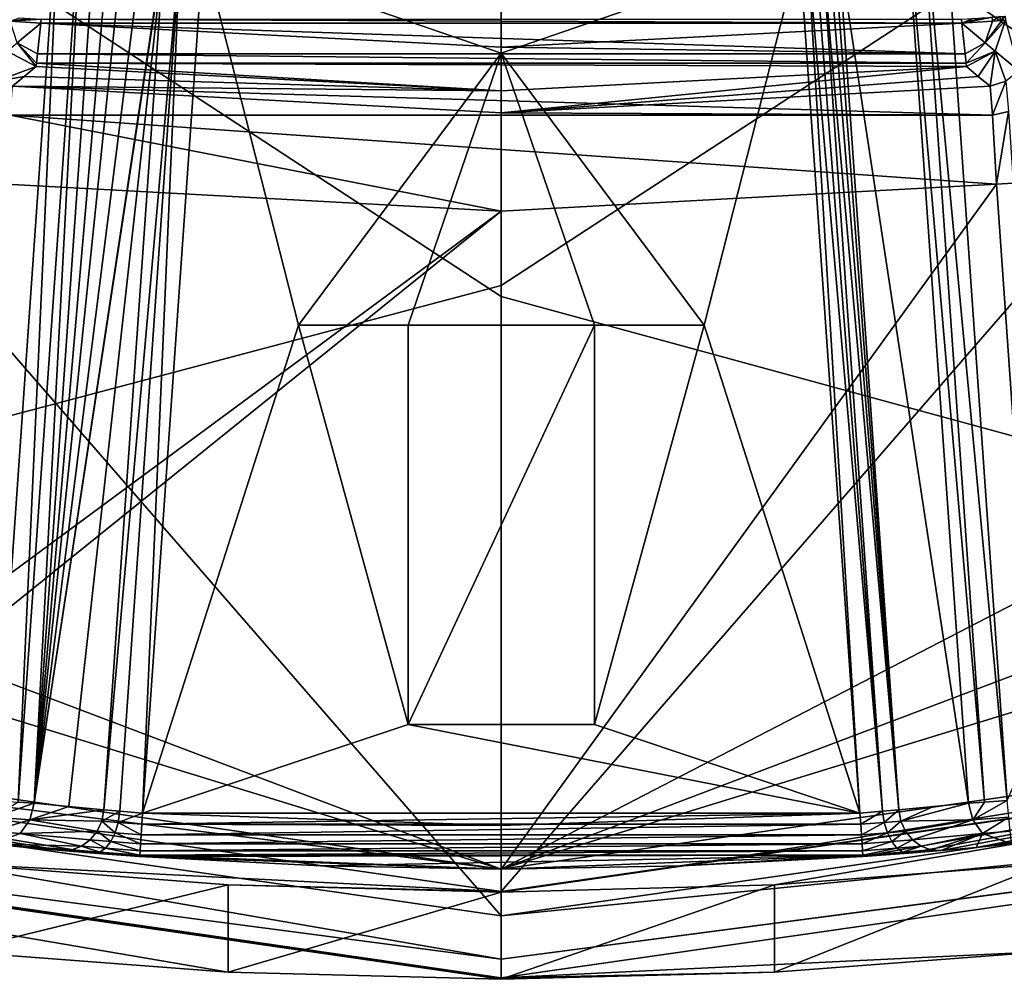
# Model space of a CAD drawing. Units: inches. Extents: x -2.45 to 2.45, y -2.45 to 2.46.
# Drawn here: x -0.22 to 0.23, y -2.45 to -2.01 of the extents above; entities that cross this region are included whole.
import ezdxf

# ---------------------------------------------------------------- set-up
doc = ezdxf.new("R2010")
doc.units = ezdxf.units.IN
doc.header["$LTSCALE"] = 41.718519
doc.header["$MEASUREMENT"] = 0
for name, color, linetype in [('1293', 7, 'CONTINUOUS'), ('1307', 7, 'CONTINUOUS'), ('1314', 7, 'CONTINUOUS'), ('1318', 7, 'CONTINUOUS'), ('1502', 7, 'CONTINUOUS'), ('1505', 7, 'CONTINUOUS'), ('1506', 7, 'CONTINUOUS'), ('1519', 7, 'CONTINUOUS'), ('1520', 7, 'CONTINUOUS'), ('1539', 7, 'CONTINUOUS'), ('1540', 7, 'CONTINUOUS'), ('1541', 7, 'CONTINUOUS'), ('1542', 7, 'CONTINUOUS'), ('1543', 7, 'CONTINUOUS'), ('1680', 7, 'CONTINUOUS'), ('1681', 7, 'CONTINUOUS'), ('1716', 7, 'CONTINUOUS'), ('1717', 7, 'CONTINUOUS'), ('1723', 7, 'CONTINUOUS'), ('1735', 7, 'CONTINUOUS'), ('1737', 7, 'CONTINUOUS'), ('1738', 7, 'CONTINUOUS'), ('1739', 7, 'CONTINUOUS'), ('1740', 7, 'CONTINUOUS'), ('1741', 7, 'CONTINUOUS'), ('1742', 7, 'CONTINUOUS'), ('1743', 7, 'CONTINUOUS'), ('1744', 7, 'CONTINUOUS'), ('1750', 7, 'CONTINUOUS'), ('1751', 7, 'CONTINUOUS'), ('1816', 7, 'CONTINUOUS'), ('1817', 7, 'CONTINUOUS'), ('1818', 7, 'CONTINUOUS'), ('1819', 7, 'CONTINUOUS'), ('1820', 7, 'CONTINUOUS'), ('1821', 7, 'CONTINUOUS'), ('1822', 7, 'CONTINUOUS'), ('1823', 7, 'CONTINUOUS'), ('417', 7, 'CONTINUOUS'), ('428', 7, 'CONTINUOUS'), ('429', 7, 'CONTINUOUS'), ('430', 7, 'CONTINUOUS'), ('431', 7, 'CONTINUOUS'), ('432', 7, 'CONTINUOUS'), ('433', 7, 'CONTINUOUS'), ('434', 7, 'CONTINUOUS'), ('435', 7, 'CONTINUOUS'), ('458', 7, 'CONTINUOUS'), ('459', 7, 'CONTINUOUS')]:
    doc.layers.add(name, color=color, linetype=linetype)

msp = doc.modelspace()

# ---------------------------------------------------------------- linework, layer by layer
at = {"layer": '1293', "color": 7, "linetype": 'CONTINUOUS', "true_color": 0x8f00bf}
for points in [[(-0.20152, -1.93467, -0.04), (-0.76779, -1.78718, -0.04), (-0.23194, -2.36962, -0.04), (-0.20152, -1.93467, -0.04)], [(0.20152, -1.93467, -0.04), (0.46847, -2.06189, -0.04), (0.47944, -1.88512, -0.04), (0.20152, -1.93467, -0.04)], [(0.37977, -2.08005, -0.04), (0.46847, -2.06189, -0.04), (0.20152, -1.93467, -0.04), (0.37977, -2.08005, -0.04)], [(0.35759, -2.08459, -0.04), (0.37977, -2.08005, -0.04), (0.20152, -1.93467, -0.04), (0.35759, -2.08459, -0.04)], [(0.23194, -2.36962, -0.04), (0.35759, -2.08459, -0.04), (0.20152, -1.93467, -0.04), (0.23194, -2.36962, -0.04)]]:
    msp.add_3dface(points, dxfattribs=at)
at = {"layer": '1307', "color": 7, "linetype": 'CONTINUOUS', "true_color": 0x8f00bf}
for points in [[(-0.21112, -2.01313, -1.426), (-0.21099, -2.01135, -1.426), (0.21112, -2.01313, -1.426), (-0.21112, -2.01313, -1.426)], [(0.21112, -2.01313, -1.426), (-0.21099, -2.01135, -1.426), (0.21099, -2.01135, -1.426), (0.21112, -2.01313, -1.426)], [(0, -2.02417, -1.426), (-0.21112, -2.01313, -1.426), (0.21112, -2.01313, -1.426), (0, -2.02417, -1.426)]]:
    msp.add_3dface(points, dxfattribs=at)
at = {"layer": '1314', "color": 7, "linetype": 'CONTINUOUS', "true_color": 0x8f00bf}
for points in [[(-0.22701, -2.087, -0.2), (0, -2.0993, -0.2), (-0.24027, -2.27659, -0.2), (-0.22701, -2.087, -0.2)], [(0.24027, -2.27659, -0.2), (0, -2.40106, -0.2), (0.22701, -2.087, -0.2), (0.24027, -2.27659, -0.2)], [(0.22701, -2.087, -0.2), (0, -2.40106, -0.2), (0, -2.0993, -0.2), (0.22701, -2.087, -0.2)], [(0, -2.0993, -0.2), (0, -2.40106, -0.2), (-0.25473, -2.30467, -0.2), (0, -2.0993, -0.2)], [(-0.24027, -2.27659, -0.2), (0, -2.0993, -0.2), (-0.25473, -2.30467, -0.2), (-0.24027, -2.27659, -0.2)], [(0, -2.40106, -0.2), (0.24027, -2.27659, -0.2), (0.25473, -2.30467, -0.2), (0, -2.40106, -0.2)], [(0, -2.40106, -0.2), (-0.67642, -2.30381, -0.2), (-0.28506, -2.3135, -0.2), (0, -2.40106, -0.2)], [(-0.25473, -2.30467, -0.2), (0, -2.40106, -0.2), (-0.28506, -2.3135, -0.2), (-0.25473, -2.30467, -0.2)], [(0.67642, -2.30381, -0.2), (0, -2.40106, -0.2), (0.28506, -2.3135, -0.2), (0.67642, -2.30381, -0.2)], [(0.28506, -2.3135, -0.2), (0, -2.40106, -0.2), (0.25473, -2.30467, -0.2), (0.28506, -2.3135, -0.2)]]:
    msp.add_3dface(points, dxfattribs=at)
at = {"layer": '1318', "color": 7, "linetype": 'CONTINUOUS', "true_color": 0x8f00bf}
for points in [[(-0.2132, -2.03302, -1.40617), (0, -2.04417, -1.40617), (-0.21865, -2.03755, -0.82503), (-0.2132, -2.03302, -1.40617)], [(0, -2.04417, -1.40617), (0.2132, -2.03302, -1.40617), (0, -2.05431, -0.24461), (0, -2.04417, -1.40617)], [(0, -2.05431, -0.24461), (0.2132, -2.03302, -1.40617), (0.21865, -2.03755, -0.82503), (0, -2.05431, -0.24461)], [(-0.22409, -2.04205, -0.24461), (-0.21865, -2.03755, -0.82503), (0, -2.04417, -1.40617), (-0.22409, -2.04205, -0.24461)], [(0.22409, -2.04205, -0.24461), (0, -2.05431, -0.24461), (0.21865, -2.03755, -0.82503), (0.22409, -2.04205, -0.24461)], [(-0.22409, -2.04205, -0.24461), (0, -2.04417, -1.40617), (0, -2.05431, -0.24461), (-0.22409, -2.04205, -0.24461)]]:
    msp.add_3dface(points, dxfattribs=at)
at = {"layer": '1502', "color": 7, "linetype": 'CONTINUOUS', "true_color": 0x8f00bf}
for points in [[(-0.1644, -2.37533, -0.125), (-0.09296, -2.15165, -0.125), (-0.13673, -1.97968, -0.125), (-0.1644, -2.37533, -0.125)], [(-0.09296, -2.15165, -0.125), (0, -2.02695, -0.125), (-0.13673, -1.97968, -0.125), (-0.09296, -2.15165, -0.125)], [(-0.13673, -1.97968, -0.125), (0, -2.02695, -0.125), (0, -1.98439, -0.125), (-0.13673, -1.97968, -0.125)], [(0, -2.02695, -0.125), (0.09296, -2.15165, -0.125), (0.13673, -1.97968, -0.125), (0, -2.02695, -0.125)], [(0, -1.98439, -0.125), (0, -2.02695, -0.125), (0.13673, -1.97968, -0.125), (0, -1.98439, -0.125)], [(0.13673, -1.97968, -0.125), (0.09296, -2.15165, -0.125), (0.1644, -2.37533, -0.125), (0.13673, -1.97968, -0.125)], [(-0.04275, -2.33467, -0.125), (-0.09296, -2.15165, -0.125), (-0.1644, -2.37533, -0.125), (-0.04275, -2.33467, -0.125)], [(-0.04275, -2.15165, -0.125), (-0.09296, -2.15165, -0.125), (-0.04275, -2.33467, -0.125), (-0.04275, -2.15165, -0.125)], [(0.04275, -2.15165, -0.125), (0.04275, -2.33467, -0.125), (0.09296, -2.15165, -0.125), (0.04275, -2.15165, -0.125)], [(0.09296, -2.15165, -0.125), (0.04275, -2.33467, -0.125), (0.1644, -2.37533, -0.125), (0.09296, -2.15165, -0.125)], [(-0.04275, -2.33467, -0.125), (-0.1644, -2.37533, -0.125), (0.1644, -2.37533, -0.125), (-0.04275, -2.33467, -0.125)], [(0.04275, -2.33467, -0.125), (-0.04275, -2.33467, -0.125), (0.1644, -2.37533, -0.125), (0.04275, -2.33467, -0.125)], [(0.1644, -2.37533, -0.125), (-0.1644, -2.37533, -0.125), (0, -2.38101, -0.125), (0.1644, -2.37533, -0.125)]]:
    msp.add_3dface(points, dxfattribs=at)
at = {"layer": '1505', "color": 7, "linetype": 'CONTINUOUS', "true_color": 0x8f00bf}
for points in [[(0.18374, -1.93591, -0.05093), (0.15451, -1.97843, -0.11407), (0.21415, -2.37086, -0.05093), (0.18374, -1.93591, -0.05093)], [(0.15451, -1.97843, -0.11407), (0.18216, -2.37383, -0.11407), (0.21415, -2.37086, -0.05093), (0.15451, -1.97843, -0.11407)], [(0.21415, -2.37086, -0.05093), (0.18216, -2.37383, -0.11407), (0.19816, -2.3724, -0.0825), (0.21415, -2.37086, -0.05093)]]:
    msp.add_3dface(points, dxfattribs=at)
at = {"layer": '1506', "color": 7, "linetype": 'CONTINUOUS', "true_color": 0x8f00bf}
for points in [[(-0.18374, -1.93591, -0.05093), (-0.21415, -2.37086, -0.05093), (-0.17651, -1.93653, -0.06518), (-0.18374, -1.93591, -0.05093)], [(-0.17651, -1.93653, -0.06518), (-0.21415, -2.37086, -0.05093), (-0.16929, -1.93711, -0.07943), (-0.17651, -1.93653, -0.06518)], [(-0.16929, -1.93711, -0.07943), (-0.21415, -2.37086, -0.05093), (-0.16168, -1.95555, -0.09688), (-0.16929, -1.93711, -0.07943)], [(-0.16168, -1.95555, -0.09688), (-0.21415, -2.37086, -0.05093), (-0.15407, -1.97399, -0.11432), (-0.16168, -1.95555, -0.09688)], [(-0.15407, -1.97399, -0.11432), (-0.21415, -2.37086, -0.05093), (-0.15432, -1.97621, -0.11413), (-0.15407, -1.97399, -0.11432)], [(-0.15432, -1.97621, -0.11413), (-0.21415, -2.37086, -0.05093), (-0.15451, -1.97843, -0.11407), (-0.15432, -1.97621, -0.11413)], [(-0.15451, -1.97843, -0.11407), (-0.21415, -2.37086, -0.05093), (-0.19816, -2.3724, -0.0825), (-0.15451, -1.97843, -0.11407)], [(-0.18216, -2.37383, -0.11407), (-0.15451, -1.97843, -0.11407), (-0.19816, -2.3724, -0.0825), (-0.18216, -2.37383, -0.11407)]]:
    msp.add_3dface(points, dxfattribs=at)
at = {"layer": '1519', "color": 7, "linetype": 'CONTINUOUS', "true_color": 0x8f00bf}
for points in [[(-0.22644, -2.02599, -1.40624), (-0.2132, -2.03302, -1.40617), (-0.23136, -2.0398, -0.24466), (-0.22644, -2.02599, -1.40624)], [(-0.2132, -2.03302, -1.40617), (-0.21865, -2.03755, -0.82503), (-0.23136, -2.0398, -0.24466), (-0.2132, -2.03302, -1.40617)], [(-0.21865, -2.03755, -0.82503), (-0.22409, -2.04205, -0.24461), (-0.23136, -2.0398, -0.24466), (-0.21865, -2.03755, -0.82503)]]:
    msp.add_3dface(points, dxfattribs=at)
at = {"layer": '1520', "color": 7, "linetype": 'CONTINUOUS', "true_color": 0x8f00bf}
for points in [[(0.22644, -2.02599, -1.40624), (0.23107, -2.01174, -1.40617), (0.23726, -2.03499, -0.24467), (0.22644, -2.02599, -1.40624)], [(0.21865, -2.03755, -0.82503), (0.2132, -2.03302, -1.40617), (0.22644, -2.02599, -1.40624), (0.21865, -2.03755, -0.82503)], [(0.22409, -2.04205, -0.24461), (0.21865, -2.03755, -0.82503), (0.22644, -2.02599, -1.40624), (0.22409, -2.04205, -0.24461)], [(0.22409, -2.04205, -0.24461), (0.22644, -2.02599, -1.40624), (0.23136, -2.0398, -0.24466), (0.22409, -2.04205, -0.24461)], [(0.23136, -2.0398, -0.24466), (0.22644, -2.02599, -1.40624), (0.23726, -2.03499, -0.24467), (0.23136, -2.0398, -0.24466)]]:
    msp.add_3dface(points, dxfattribs=at)
at = {"layer": '1539', "color": 7, "linetype": 'CONTINUOUS', "true_color": 0x8f00bf}
for points in [[(-0.22092, -2.01066, -1.42335), (-0.21613, -2.01099, -1.42533), (-0.22519, -2.01215, -1.42017), (-0.22092, -2.01066, -1.42335)], [(-0.21613, -2.01099, -1.42533), (-0.21099, -2.01135, -1.426), (-0.22519, -2.01215, -1.42017), (-0.21613, -2.01099, -1.42533)], [(-0.21099, -2.01135, -1.426), (-0.21112, -2.01313, -1.426), (-0.22519, -2.01215, -1.42017), (-0.21099, -2.01135, -1.426)]]:
    msp.add_3dface(points, dxfattribs=at)
at = {"layer": '1540', "color": 7, "linetype": 'CONTINUOUS', "true_color": 0x8f00bf}
for points in [[(-0.22519, -2.01215, -1.42017), (-0.21112, -2.01313, -1.426), (-0.22188, -2.02217, -1.42023), (-0.22519, -2.01215, -1.42017)], [(-0.21112, -2.01313, -1.426), (-0.21259, -2.02717, -1.42017), (-0.22188, -2.02217, -1.42023), (-0.21112, -2.01313, -1.426)], [(-0.2132, -2.03302, -1.40617), (-0.22644, -2.02599, -1.40624), (-0.22188, -2.02217, -1.42023), (-0.2132, -2.03302, -1.40617)], [(-0.21305, -2.03149, -1.41371), (-0.2132, -2.03302, -1.40617), (-0.22188, -2.02217, -1.42023), (-0.21305, -2.03149, -1.41371)], [(-0.21259, -2.02717, -1.42017), (-0.21305, -2.03149, -1.41371), (-0.22188, -2.02217, -1.42023), (-0.21259, -2.02717, -1.42017)]]:
    msp.add_3dface(points, dxfattribs=at)
at = {"layer": '1541', "color": 7, "linetype": 'CONTINUOUS', "true_color": 0x8f00bf}
for points in [[(-0.21259, -2.02717, -1.42017), (-0.21112, -2.01313, -1.426), (0.21259, -2.02717, -1.42017), (-0.21259, -2.02717, -1.42017)], [(-0.21112, -2.01313, -1.426), (0, -2.02417, -1.426), (0.21259, -2.02717, -1.42017), (-0.21112, -2.01313, -1.426)], [(0, -2.02417, -1.426), (0.21112, -2.01313, -1.426), (0.21259, -2.02717, -1.42017), (0, -2.02417, -1.426)], [(-0.21305, -2.03149, -1.41371), (-0.21259, -2.02717, -1.42017), (0.21304, -2.03148, -1.41372), (-0.21305, -2.03149, -1.41371)], [(0.21304, -2.03148, -1.41372), (-0.21259, -2.02717, -1.42017), (0.21259, -2.02717, -1.42017), (0.21304, -2.03148, -1.41372)], [(0, -2.04417, -1.40617), (-0.2132, -2.03302, -1.40617), (-0.21305, -2.03149, -1.41371), (0, -2.04417, -1.40617)], [(0.2132, -2.03302, -1.40617), (-0.21305, -2.03149, -1.41371), (0.21304, -2.03148, -1.41372), (0.2132, -2.03302, -1.40617)], [(0.2132, -2.03302, -1.40617), (0, -2.04417, -1.40617), (-0.21305, -2.03149, -1.41371), (0.2132, -2.03302, -1.40617)]]:
    msp.add_3dface(points, dxfattribs=at)
at = {"layer": '1542', "color": 7, "linetype": 'CONTINUOUS', "true_color": 0x8f00bf}
for points in [[(0.21112, -2.01313, -1.426), (0.22519, -2.01215, -1.42017), (0.22188, -2.02217, -1.42023), (0.21112, -2.01313, -1.426)], [(0.23107, -2.01174, -1.40617), (0.22644, -2.02599, -1.40624), (0.22188, -2.02217, -1.42023), (0.23107, -2.01174, -1.40617)], [(0.22952, -2.01185, -1.41372), (0.23107, -2.01174, -1.40617), (0.22188, -2.02217, -1.42023), (0.22952, -2.01185, -1.41372)], [(0.22519, -2.01215, -1.42017), (0.22952, -2.01185, -1.41372), (0.22188, -2.02217, -1.42023), (0.22519, -2.01215, -1.42017)], [(0.21259, -2.02717, -1.42017), (0.21112, -2.01313, -1.426), (0.22188, -2.02217, -1.42023), (0.21259, -2.02717, -1.42017)], [(0.21304, -2.03148, -1.41372), (0.21259, -2.02717, -1.42017), (0.22188, -2.02217, -1.42023), (0.21304, -2.03148, -1.41372)], [(0.22644, -2.02599, -1.40624), (0.21304, -2.03148, -1.41372), (0.22188, -2.02217, -1.42023), (0.22644, -2.02599, -1.40624)], [(0.22644, -2.02599, -1.40624), (0.2132, -2.03302, -1.40617), (0.21304, -2.03148, -1.41372), (0.22644, -2.02599, -1.40624)]]:
    msp.add_3dface(points, dxfattribs=at)
at = {"layer": '1543', "color": 7, "linetype": 'CONTINUOUS', "true_color": 0x8f00bf}
for points in [[(0.21112, -2.01313, -1.426), (0.21099, -2.01135, -1.426), (0.21613, -2.01099, -1.42533), (0.21112, -2.01313, -1.426)], [(0.22519, -2.01215, -1.42017), (0.21112, -2.01313, -1.426), (0.22504, -2.01037, -1.4202), (0.22519, -2.01215, -1.42017)], [(0.22504, -2.01037, -1.4202), (0.21112, -2.01313, -1.426), (0.22092, -2.01066, -1.42335), (0.22504, -2.01037, -1.4202)], [(0.22092, -2.01066, -1.42335), (0.21112, -2.01313, -1.426), (0.21613, -2.01099, -1.42533), (0.22092, -2.01066, -1.42335)], [(0.22821, -2.01015, -1.4161), (0.22519, -2.01215, -1.42017), (0.22504, -2.01037, -1.4202), (0.22821, -2.01015, -1.4161)], [(0.22952, -2.01185, -1.41372), (0.22519, -2.01215, -1.42017), (0.22821, -2.01015, -1.4161), (0.22952, -2.01185, -1.41372)], [(0.23023, -2.01001, -1.41132), (0.22952, -2.01185, -1.41372), (0.22821, -2.01015, -1.4161), (0.23023, -2.01001, -1.41132)], [(0.23094, -2.00996, -1.40617), (0.23107, -2.01174, -1.40617), (0.22952, -2.01185, -1.41372), (0.23094, -2.00996, -1.40617)], [(0.23094, -2.00996, -1.40617), (0.22952, -2.01185, -1.41372), (0.23023, -2.01001, -1.41132), (0.23094, -2.00996, -1.40617)]]:
    msp.add_3dface(points, dxfattribs=at)
at = {"layer": '1680', "color": 7, "linetype": 'CONTINUOUS', "true_color": 0x8f00bf}
for points in [[(0, -2.40106, -0.2), (0.67642, -2.30381, -0.2), (0, -2.40101, -0.14498), (0, -2.40106, -0.2)], [(0, -2.40101, -0.14498), (0.67642, -2.30381, -0.2), (0.08294, -2.39958, -0.14498), (0, -2.40101, -0.14498)], [(0.08294, -2.39958, -0.14498), (0.67642, -2.30381, -0.2), (0.16578, -2.39528, -0.14498), (0.08294, -2.39958, -0.14498)], [(0.16578, -2.39528, -0.14498), (0.67642, -2.30381, -0.2), (0.18679, -2.39373, -0.13909), (0.16578, -2.39528, -0.14498)], [(0.18679, -2.39373, -0.13909), (0.67642, -2.30381, -0.2), (0.20162, -2.39251, -0.12312), (0.18679, -2.39373, -0.13909)], [(0.20162, -2.39251, -0.12312), (0.67642, -2.30381, -0.2), (0.21776, -2.39107, -0.09155), (0.20162, -2.39251, -0.12312)], [(0.21776, -2.39107, -0.09155), (0.67642, -2.30381, -0.2), (0.23388, -2.38952, -0.05998), (0.21776, -2.39107, -0.09155)]]:
    msp.add_3dface(points, dxfattribs=at)
at = {"layer": '1681', "color": 7, "linetype": 'CONTINUOUS', "true_color": 0x8f00bf}
for points in [[(-0.67642, -2.30381, -0.2), (0, -2.40106, -0.2), (-0.59261, -2.32665, -0.05998), (-0.67642, -2.30381, -0.2)], [(-0.59261, -2.32665, -0.05998), (0, -2.40106, -0.2), (-0.18679, -2.39373, -0.13909), (-0.59261, -2.32665, -0.05998)], [(-0.23388, -2.38952, -0.05998), (-0.59261, -2.32665, -0.05998), (-0.20162, -2.39251, -0.12312), (-0.23388, -2.38952, -0.05998)], [(-0.20162, -2.39251, -0.12312), (-0.59261, -2.32665, -0.05998), (-0.18679, -2.39373, -0.13909), (-0.20162, -2.39251, -0.12312)], [(-0.21776, -2.39107, -0.09155), (-0.23388, -2.38952, -0.05998), (-0.20162, -2.39251, -0.12312), (-0.21776, -2.39107, -0.09155)], [(-0.18679, -2.39373, -0.13909), (0, -2.40106, -0.2), (-0.16578, -2.39528, -0.14498), (-0.18679, -2.39373, -0.13909)], [(-0.16578, -2.39528, -0.14498), (0, -2.40106, -0.2), (-0.08294, -2.39958, -0.14498), (-0.16578, -2.39528, -0.14498)], [(0, -2.40106, -0.2), (0, -2.40101, -0.14498), (-0.08294, -2.39958, -0.14498), (0, -2.40106, -0.2)]]:
    msp.add_3dface(points, dxfattribs=at)
at = {"layer": '1716', "color": 7, "linetype": 'CONTINUOUS', "true_color": 0x8f00bf}
for points in [[(0.13673, -1.97968, -0.125), (0.1644, -2.37533, -0.125), (0.14037, -1.97942, -0.12466), (0.13673, -1.97968, -0.125)], [(0.14388, -1.97918, -0.12367), (0.14037, -1.97942, -0.12466), (0.17481, -2.37452, -0.12205), (0.14388, -1.97918, -0.12367)], [(0.14037, -1.97942, -0.12466), (0.1644, -2.37533, -0.125), (0.17481, -2.37452, -0.12205), (0.14037, -1.97942, -0.12466)], [(0.14716, -1.97895, -0.12205), (0.14388, -1.97918, -0.12367), (0.17481, -2.37452, -0.12205), (0.14716, -1.97895, -0.12205)], [(0.18216, -2.37383, -0.11407), (0.15009, -1.97874, -0.11986), (0.14716, -1.97895, -0.12205), (0.18216, -2.37383, -0.11407)], [(0.18216, -2.37383, -0.11407), (0.14716, -1.97895, -0.12205), (0.17481, -2.37452, -0.12205), (0.18216, -2.37383, -0.11407)], [(0.18216, -2.37383, -0.11407), (0.15257, -1.97857, -0.11717), (0.15009, -1.97874, -0.11986), (0.18216, -2.37383, -0.11407)], [(0.18216, -2.37383, -0.11407), (0.15451, -1.97843, -0.11407), (0.15257, -1.97857, -0.11717), (0.18216, -2.37383, -0.11407)]]:
    msp.add_3dface(points, dxfattribs=at)
at = {"layer": '1717', "color": 7, "linetype": 'CONTINUOUS', "true_color": 0x8f00bf}
for points in [[(0.19111, -1.9354, -0.04294), (0.18374, -1.93591, -0.05093), (0.22151, -2.37034, -0.04295), (0.19111, -1.9354, -0.04294)], [(0.18374, -1.93591, -0.05093), (0.21415, -2.37086, -0.05093), (0.22151, -2.37034, -0.04295), (0.18374, -1.93591, -0.05093)], [(0.23194, -2.36962, -0.04), (0.20152, -1.93467, -0.04), (0.19111, -1.9354, -0.04294), (0.23194, -2.36962, -0.04)], [(0.23194, -2.36962, -0.04), (0.19111, -1.9354, -0.04294), (0.22151, -2.37034, -0.04295), (0.23194, -2.36962, -0.04)]]:
    msp.add_3dface(points, dxfattribs=at)
at = {"layer": '1723', "color": 7, "linetype": 'CONTINUOUS', "true_color": 0x8f00bf}
for points in [[(-0.20152, -1.93467, -0.04), (-0.23194, -2.36962, -0.04), (-0.22151, -2.37034, -0.04295), (-0.20152, -1.93467, -0.04)], [(-0.19111, -1.9354, -0.04294), (-0.20152, -1.93467, -0.04), (-0.22151, -2.37034, -0.04295), (-0.19111, -1.9354, -0.04294)], [(-0.21415, -2.37086, -0.05093), (-0.19111, -1.9354, -0.04294), (-0.22151, -2.37034, -0.04295), (-0.21415, -2.37086, -0.05093)], [(-0.21415, -2.37086, -0.05093), (-0.18374, -1.93591, -0.05093), (-0.19111, -1.9354, -0.04294), (-0.21415, -2.37086, -0.05093)]]:
    msp.add_3dface(points, dxfattribs=at)
at = {"layer": '1735', "color": 7, "linetype": 'CONTINUOUS', "true_color": 0x8f00bf}
for points in [[(-0.15451, -1.97843, -0.11407), (-0.18216, -2.37383, -0.11407), (-0.14716, -1.97895, -0.12205), (-0.15451, -1.97843, -0.11407)], [(-0.14716, -1.97895, -0.12205), (-0.18216, -2.37383, -0.11407), (-0.17481, -2.37452, -0.12205), (-0.14716, -1.97895, -0.12205)], [(-0.1644, -2.37533, -0.125), (-0.14716, -1.97895, -0.12205), (-0.17481, -2.37452, -0.12205), (-0.1644, -2.37533, -0.125)], [(-0.1644, -2.37533, -0.125), (-0.13673, -1.97968, -0.125), (-0.14716, -1.97895, -0.12205), (-0.1644, -2.37533, -0.125)]]:
    msp.add_3dface(points, dxfattribs=at)
at = {"layer": '1737', "color": 7, "linetype": 'CONTINUOUS', "true_color": 0x8f00bf}
for points in [[(0.22151, -2.37034, -0.04295), (0.21415, -2.37086, -0.05093), (0.21613, -2.3785, -0.05155), (0.22151, -2.37034, -0.04295)], [(0.23194, -2.36962, -0.04), (0.22151, -2.37034, -0.04295), (0.21613, -2.3785, -0.05155), (0.23194, -2.36962, -0.04)], [(0.23268, -2.37722, -0.04152), (0.23194, -2.36962, -0.04), (0.21613, -2.3785, -0.05155), (0.23268, -2.37722, -0.04152)], [(0.2206, -2.38475, -0.05349), (0.23268, -2.37722, -0.04152), (0.21613, -2.3785, -0.05155), (0.2206, -2.38475, -0.05349)], [(0.23331, -2.38368, -0.04585), (0.23268, -2.37722, -0.04152), (0.2206, -2.38475, -0.05349), (0.23331, -2.38368, -0.04585)], [(0.23388, -2.38952, -0.05998), (0.23331, -2.38368, -0.04585), (0.2206, -2.38475, -0.05349), (0.23388, -2.38952, -0.05998)]]:
    msp.add_3dface(points, dxfattribs=at)
at = {"layer": '1738', "color": 7, "linetype": 'CONTINUOUS', "true_color": 0x8f00bf}
for points in [[(0.19816, -2.3724, -0.0825), (0.18216, -2.37383, -0.11407), (0.18316, -2.37899, -0.11435), (0.19816, -2.3724, -0.0825)], [(0.21415, -2.37086, -0.05093), (0.19816, -2.3724, -0.0825), (0.18316, -2.37899, -0.11435), (0.21415, -2.37086, -0.05093)], [(0.21613, -2.3785, -0.05155), (0.21415, -2.37086, -0.05093), (0.18316, -2.37899, -0.11435), (0.21613, -2.3785, -0.05155)], [(0.18532, -2.3837, -0.11524), (0.21613, -2.3785, -0.05155), (0.18316, -2.37899, -0.11435), (0.18532, -2.3837, -0.11524)], [(0.18849, -2.38765, -0.11667), (0.21613, -2.3785, -0.05155), (0.18532, -2.3837, -0.11524), (0.18849, -2.38765, -0.11667)], [(0.2206, -2.38475, -0.05349), (0.21613, -2.3785, -0.05155), (0.18849, -2.38765, -0.11667), (0.2206, -2.38475, -0.05349)], [(0.19245, -2.39055, -0.11856), (0.2206, -2.38475, -0.05349), (0.18849, -2.38765, -0.11667), (0.19245, -2.39055, -0.11856)], [(0.19693, -2.39221, -0.12076), (0.2206, -2.38475, -0.05349), (0.19245, -2.39055, -0.11856), (0.19693, -2.39221, -0.12076)], [(0.20162, -2.39251, -0.12312), (0.2206, -2.38475, -0.05349), (0.19693, -2.39221, -0.12076), (0.20162, -2.39251, -0.12312)], [(0.20162, -2.39251, -0.12312), (0.21776, -2.39107, -0.09155), (0.2206, -2.38475, -0.05349), (0.20162, -2.39251, -0.12312)], [(0.21776, -2.39107, -0.09155), (0.23388, -2.38952, -0.05998), (0.2206, -2.38475, -0.05349), (0.21776, -2.39107, -0.09155)]]:
    msp.add_3dface(points, dxfattribs=at)
at = {"layer": '1739', "color": 7, "linetype": 'CONTINUOUS', "true_color": 0x8f00bf}
for points in [[(0.18216, -2.37383, -0.11407), (0.17481, -2.37452, -0.12205), (0.17556, -2.37967, -0.12262), (0.18216, -2.37383, -0.11407)], [(0.18316, -2.37899, -0.11435), (0.18216, -2.37383, -0.11407), (0.17556, -2.37967, -0.12262), (0.18316, -2.37899, -0.11435)], [(0.17481, -2.37452, -0.12205), (0.1644, -2.37533, -0.125), (0.16475, -2.38049, -0.12568), (0.17481, -2.37452, -0.12205)], [(0.17556, -2.37967, -0.12262), (0.17481, -2.37452, -0.12205), (0.16475, -2.38049, -0.12568), (0.17556, -2.37967, -0.12262)], [(0.16509, -2.3853, -0.12768), (0.17556, -2.37967, -0.12262), (0.16475, -2.38049, -0.12568), (0.16509, -2.3853, -0.12768)], [(0.17698, -2.38441, -0.12431), (0.17556, -2.37967, -0.12262), (0.16509, -2.3853, -0.12768), (0.17698, -2.38441, -0.12431)], [(0.18316, -2.37899, -0.11435), (0.17556, -2.37967, -0.12262), (0.17698, -2.38441, -0.12431), (0.18316, -2.37899, -0.11435)], [(0.18532, -2.3837, -0.11524), (0.18316, -2.37899, -0.11435), (0.17698, -2.38441, -0.12431), (0.18532, -2.3837, -0.11524)], [(0.16537, -2.38943, -0.13085), (0.17698, -2.38441, -0.12431), (0.16509, -2.3853, -0.12768), (0.16537, -2.38943, -0.13085)], [(0.17896, -2.38843, -0.12702), (0.17698, -2.38441, -0.12431), (0.16537, -2.38943, -0.13085), (0.17896, -2.38843, -0.12702)], [(0.18532, -2.3837, -0.11524), (0.17698, -2.38441, -0.12431), (0.17896, -2.38843, -0.12702), (0.18532, -2.3837, -0.11524)], [(0.18849, -2.38765, -0.11667), (0.18532, -2.3837, -0.11524), (0.17896, -2.38843, -0.12702), (0.18849, -2.38765, -0.11667)], [(0.16559, -2.3926, -0.13499), (0.17896, -2.38843, -0.12702), (0.16537, -2.38943, -0.13085), (0.16559, -2.3926, -0.13499)], [(0.18136, -2.39145, -0.13055), (0.17896, -2.38843, -0.12702), (0.16559, -2.3926, -0.13499), (0.18136, -2.39145, -0.13055)], [(0.16573, -2.3946, -0.13981), (0.18136, -2.39145, -0.13055), (0.16559, -2.3926, -0.13499), (0.16573, -2.3946, -0.13981)], [(0.18404, -2.39326, -0.13467), (0.18136, -2.39145, -0.13055), (0.16573, -2.3946, -0.13981), (0.18404, -2.39326, -0.13467)], [(0.18849, -2.38765, -0.11667), (0.17896, -2.38843, -0.12702), (0.18136, -2.39145, -0.13055), (0.18849, -2.38765, -0.11667)], [(0.19245, -2.39055, -0.11856), (0.18849, -2.38765, -0.11667), (0.18136, -2.39145, -0.13055), (0.19245, -2.39055, -0.11856)], [(0.19245, -2.39055, -0.11856), (0.18136, -2.39145, -0.13055), (0.18404, -2.39326, -0.13467), (0.19245, -2.39055, -0.11856)], [(0.19693, -2.39221, -0.12076), (0.19245, -2.39055, -0.11856), (0.18404, -2.39326, -0.13467), (0.19693, -2.39221, -0.12076)], [(0.16578, -2.39528, -0.14498), (0.18404, -2.39326, -0.13467), (0.16573, -2.3946, -0.13981), (0.16578, -2.39528, -0.14498)], [(0.16578, -2.39528, -0.14498), (0.18679, -2.39373, -0.13909), (0.18404, -2.39326, -0.13467), (0.16578, -2.39528, -0.14498)], [(0.18679, -2.39373, -0.13909), (0.19693, -2.39221, -0.12076), (0.18404, -2.39326, -0.13467), (0.18679, -2.39373, -0.13909)], [(0.18679, -2.39373, -0.13909), (0.20162, -2.39251, -0.12312), (0.19693, -2.39221, -0.12076), (0.18679, -2.39373, -0.13909)]]:
    msp.add_3dface(points, dxfattribs=at)
at = {"layer": '1740', "color": 7, "linetype": 'CONTINUOUS', "true_color": 0x8f00bf}
for points in [[(0, -2.38101, -0.125), (-0.1644, -2.37533, -0.125), (-0.16475, -2.38049, -0.12568), (0, -2.38101, -0.125)], [(0.1644, -2.37533, -0.125), (0, -2.38101, -0.125), (-0.16475, -2.38049, -0.12568), (0.1644, -2.37533, -0.125)], [(0.16475, -2.38049, -0.12568), (0.1644, -2.37533, -0.125), (-0.16475, -2.38049, -0.12568), (0.16475, -2.38049, -0.12568)], [(0.16509, -2.3853, -0.12768), (0.16475, -2.38049, -0.12568), (-0.16509, -2.3853, -0.12768), (0.16509, -2.3853, -0.12768)], [(-0.16509, -2.3853, -0.12768), (0.16475, -2.38049, -0.12568), (-0.16475, -2.38049, -0.12568), (-0.16509, -2.3853, -0.12768)], [(0.16537, -2.38943, -0.13085), (0.16509, -2.3853, -0.12768), (-0.16537, -2.38943, -0.13085), (0.16537, -2.38943, -0.13085)], [(-0.16537, -2.38943, -0.13085), (0.16509, -2.3853, -0.12768), (-0.16509, -2.3853, -0.12768), (-0.16537, -2.38943, -0.13085)], [(0.16559, -2.3926, -0.13499), (0.16537, -2.38943, -0.13085), (-0.16559, -2.3926, -0.13499), (0.16559, -2.3926, -0.13499)], [(-0.16559, -2.3926, -0.13499), (0.16537, -2.38943, -0.13085), (-0.16537, -2.38943, -0.13085), (-0.16559, -2.3926, -0.13499)], [(-0.16578, -2.39528, -0.14498), (-0.08294, -2.39958, -0.14498), (0.16573, -2.3946, -0.13981), (-0.16578, -2.39528, -0.14498)], [(-0.16578, -2.39528, -0.14498), (0.16573, -2.3946, -0.13981), (-0.16573, -2.3946, -0.13981), (-0.16578, -2.39528, -0.14498)], [(0.16573, -2.3946, -0.13981), (0.16559, -2.3926, -0.13499), (-0.16573, -2.3946, -0.13981), (0.16573, -2.3946, -0.13981)], [(-0.16573, -2.3946, -0.13981), (0.16559, -2.3926, -0.13499), (-0.16559, -2.3926, -0.13499), (-0.16573, -2.3946, -0.13981)], [(-0.08294, -2.39958, -0.14498), (0, -2.40101, -0.14498), (0.16573, -2.3946, -0.13981), (-0.08294, -2.39958, -0.14498)], [(0, -2.40101, -0.14498), (0.08294, -2.39958, -0.14498), (0.16573, -2.3946, -0.13981), (0, -2.40101, -0.14498)], [(0.08294, -2.39958, -0.14498), (0.16578, -2.39528, -0.14498), (0.16573, -2.3946, -0.13981), (0.08294, -2.39958, -0.14498)]]:
    msp.add_3dface(points, dxfattribs=at)
at = {"layer": '1741', "color": 7, "linetype": 'CONTINUOUS', "true_color": 0x8f00bf}
for points in [[(-0.17481, -2.37452, -0.12205), (-0.18216, -2.37383, -0.11407), (-0.18316, -2.37899, -0.11435), (-0.17481, -2.37452, -0.12205)], [(-0.17556, -2.37967, -0.12262), (-0.17481, -2.37452, -0.12205), (-0.18316, -2.37899, -0.11435), (-0.17556, -2.37967, -0.12262)], [(-0.1644, -2.37533, -0.125), (-0.17481, -2.37452, -0.12205), (-0.17556, -2.37967, -0.12262), (-0.1644, -2.37533, -0.125)], [(-0.16475, -2.38049, -0.12568), (-0.1644, -2.37533, -0.125), (-0.17556, -2.37967, -0.12262), (-0.16475, -2.38049, -0.12568)], [(-0.18532, -2.3837, -0.11524), (-0.17698, -2.38441, -0.12431), (-0.18316, -2.37899, -0.11435), (-0.18532, -2.3837, -0.11524)], [(-0.17698, -2.38441, -0.12431), (-0.17556, -2.37967, -0.12262), (-0.18316, -2.37899, -0.11435), (-0.17698, -2.38441, -0.12431)], [(-0.16509, -2.3853, -0.12768), (-0.17556, -2.37967, -0.12262), (-0.17698, -2.38441, -0.12431), (-0.16509, -2.3853, -0.12768)], [(-0.16509, -2.3853, -0.12768), (-0.16475, -2.38049, -0.12568), (-0.17556, -2.37967, -0.12262), (-0.16509, -2.3853, -0.12768)], [(-0.18849, -2.38765, -0.11667), (-0.17896, -2.38843, -0.12702), (-0.18532, -2.3837, -0.11524), (-0.18849, -2.38765, -0.11667)], [(-0.17896, -2.38843, -0.12702), (-0.17698, -2.38441, -0.12431), (-0.18532, -2.3837, -0.11524), (-0.17896, -2.38843, -0.12702)], [(-0.16537, -2.38943, -0.13085), (-0.17698, -2.38441, -0.12431), (-0.17896, -2.38843, -0.12702), (-0.16537, -2.38943, -0.13085)], [(-0.16537, -2.38943, -0.13085), (-0.16509, -2.3853, -0.12768), (-0.17698, -2.38441, -0.12431), (-0.16537, -2.38943, -0.13085)], [(-0.19693, -2.39221, -0.12076), (-0.18404, -2.39326, -0.13467), (-0.19245, -2.39055, -0.11856), (-0.19693, -2.39221, -0.12076)], [(-0.19245, -2.39055, -0.11856), (-0.18136, -2.39145, -0.13055), (-0.18849, -2.38765, -0.11667), (-0.19245, -2.39055, -0.11856)], [(-0.18404, -2.39326, -0.13467), (-0.18136, -2.39145, -0.13055), (-0.19245, -2.39055, -0.11856), (-0.18404, -2.39326, -0.13467)], [(-0.18136, -2.39145, -0.13055), (-0.17896, -2.38843, -0.12702), (-0.18849, -2.38765, -0.11667), (-0.18136, -2.39145, -0.13055)], [(-0.16573, -2.3946, -0.13981), (-0.18136, -2.39145, -0.13055), (-0.18404, -2.39326, -0.13467), (-0.16573, -2.3946, -0.13981)], [(-0.16559, -2.3926, -0.13499), (-0.17896, -2.38843, -0.12702), (-0.18136, -2.39145, -0.13055), (-0.16559, -2.3926, -0.13499)], [(-0.16573, -2.3946, -0.13981), (-0.16559, -2.3926, -0.13499), (-0.18136, -2.39145, -0.13055), (-0.16573, -2.3946, -0.13981)], [(-0.16559, -2.3926, -0.13499), (-0.16537, -2.38943, -0.13085), (-0.17896, -2.38843, -0.12702), (-0.16559, -2.3926, -0.13499)], [(-0.20162, -2.39251, -0.12312), (-0.18679, -2.39373, -0.13909), (-0.19693, -2.39221, -0.12076), (-0.20162, -2.39251, -0.12312)], [(-0.18679, -2.39373, -0.13909), (-0.18404, -2.39326, -0.13467), (-0.19693, -2.39221, -0.12076), (-0.18679, -2.39373, -0.13909)], [(-0.18679, -2.39373, -0.13909), (-0.16578, -2.39528, -0.14498), (-0.18404, -2.39326, -0.13467), (-0.18679, -2.39373, -0.13909)], [(-0.16578, -2.39528, -0.14498), (-0.16573, -2.3946, -0.13981), (-0.18404, -2.39326, -0.13467), (-0.16578, -2.39528, -0.14498)]]:
    msp.add_3dface(points, dxfattribs=at)
at = {"layer": '1742', "color": 7, "linetype": 'CONTINUOUS', "true_color": 0x8f00bf}
for points in [[(-0.19816, -2.3724, -0.0825), (-0.21415, -2.37086, -0.05093), (-0.21613, -2.3785, -0.05155), (-0.19816, -2.3724, -0.0825)], [(-0.18216, -2.37383, -0.11407), (-0.19816, -2.3724, -0.0825), (-0.21613, -2.3785, -0.05155), (-0.18216, -2.37383, -0.11407)], [(-0.18316, -2.37899, -0.11435), (-0.18216, -2.37383, -0.11407), (-0.21613, -2.3785, -0.05155), (-0.18316, -2.37899, -0.11435)], [(-0.2206, -2.38475, -0.05349), (-0.18532, -2.3837, -0.11524), (-0.21613, -2.3785, -0.05155), (-0.2206, -2.38475, -0.05349)], [(-0.18532, -2.3837, -0.11524), (-0.18316, -2.37899, -0.11435), (-0.21613, -2.3785, -0.05155), (-0.18532, -2.3837, -0.11524)], [(-0.23388, -2.38952, -0.05998), (-0.19245, -2.39055, -0.11856), (-0.2206, -2.38475, -0.05349), (-0.23388, -2.38952, -0.05998)], [(-0.18849, -2.38765, -0.11667), (-0.18532, -2.3837, -0.11524), (-0.2206, -2.38475, -0.05349), (-0.18849, -2.38765, -0.11667)], [(-0.19245, -2.39055, -0.11856), (-0.18849, -2.38765, -0.11667), (-0.2206, -2.38475, -0.05349), (-0.19245, -2.39055, -0.11856)], [(-0.23388, -2.38952, -0.05998), (-0.21776, -2.39107, -0.09155), (-0.19693, -2.39221, -0.12076), (-0.23388, -2.38952, -0.05998)], [(-0.23388, -2.38952, -0.05998), (-0.19693, -2.39221, -0.12076), (-0.19245, -2.39055, -0.11856), (-0.23388, -2.38952, -0.05998)], [(-0.21776, -2.39107, -0.09155), (-0.20162, -2.39251, -0.12312), (-0.19693, -2.39221, -0.12076), (-0.21776, -2.39107, -0.09155)]]:
    msp.add_3dface(points, dxfattribs=at)
at = {"layer": '1743', "color": 7, "linetype": 'CONTINUOUS', "true_color": 0x8f00bf}
for points in [[(-0.21415, -2.37086, -0.05093), (-0.22151, -2.37034, -0.04295), (-0.23268, -2.37721, -0.04151), (-0.21415, -2.37086, -0.05093)], [(-0.21415, -2.37086, -0.05093), (-0.23268, -2.37721, -0.04151), (-0.21613, -2.3785, -0.05155), (-0.21415, -2.37086, -0.05093)], [(-0.23268, -2.37721, -0.04151), (-0.23331, -2.38368, -0.04585), (-0.21613, -2.3785, -0.05155), (-0.23268, -2.37721, -0.04151)], [(-0.23331, -2.38368, -0.04585), (-0.2206, -2.38475, -0.05349), (-0.21613, -2.3785, -0.05155), (-0.23331, -2.38368, -0.04585)], [(-0.23331, -2.38368, -0.04585), (-0.23388, -2.38952, -0.05998), (-0.2206, -2.38475, -0.05349), (-0.23331, -2.38368, -0.04585)]]:
    msp.add_3dface(points, dxfattribs=at)
at = {"layer": '1744', "color": 7, "linetype": 'CONTINUOUS', "true_color": 0x8f00bf}
for points in [[(-0.22409, -2.04205, -0.24461), (0.22518, -2.05534, -0.21303), (-0.22518, -2.05534, -0.21303), (-0.22409, -2.04205, -0.24461)], [(-0.22409, -2.04205, -0.24461), (0, -2.05431, -0.24461), (0.22518, -2.05534, -0.21303), (-0.22409, -2.04205, -0.24461)], [(0, -2.05431, -0.24461), (0.22409, -2.04205, -0.24461), (0.22518, -2.05534, -0.21303), (0, -2.05431, -0.24461)], [(0, -2.0993, -0.2), (-0.22701, -2.087, -0.2), (-0.22518, -2.05534, -0.21303), (0, -2.0993, -0.2)], [(0.22701, -2.087, -0.2), (0, -2.0993, -0.2), (-0.22518, -2.05534, -0.21303), (0.22701, -2.087, -0.2)], [(0.22518, -2.05534, -0.21303), (0.22701, -2.087, -0.2), (-0.22518, -2.05534, -0.21303), (0.22518, -2.05534, -0.21303)]]:
    msp.add_3dface(points, dxfattribs=at)
at = {"layer": '1750', "color": 7, "linetype": 'CONTINUOUS', "true_color": 0x8f00bf}
msp.add_3dface([(0.24027, -2.27659, -0.2), (0.22701, -2.087, -0.2), (0.2346, -2.08647, -0.19849), (0.24027, -2.27659, -0.2)], dxfattribs=at)
at = {"layer": '1751', "color": 7, "linetype": 'CONTINUOUS', "true_color": 0x8f00bf}
for points in [[(0.22409, -2.04205, -0.24461), (0.23136, -2.0398, -0.24466), (0.22518, -2.05534, -0.21303), (0.22409, -2.04205, -0.24461)], [(0.22518, -2.05534, -0.21303), (0.23136, -2.0398, -0.24466), (0.23253, -2.05361, -0.21188), (0.22518, -2.05534, -0.21303)], [(0.22701, -2.087, -0.2), (0.22518, -2.05534, -0.21303), (0.23253, -2.05361, -0.21188), (0.22701, -2.087, -0.2)], [(0.2346, -2.08647, -0.19849), (0.22701, -2.087, -0.2), (0.23253, -2.05361, -0.21188), (0.2346, -2.08647, -0.19849)]]:
    msp.add_3dface(points, dxfattribs=at)
at = {"layer": '1816', "color": 7, "linetype": 'CONTINUOUS', "true_color": 0x8f00bf}
for points in [[(-0.04275, -2.15165, -0.135), (0, -2.02695, -0.135), (-0.09296, -2.15165, -0.135), (-0.04275, -2.15165, -0.135)], [(0.04275, -2.15165, -0.135), (0, -2.02695, -0.135), (-0.04275, -2.15165, -0.135), (0.04275, -2.15165, -0.135)], [(0.09296, -2.15165, -0.135), (0, -2.02695, -0.135), (0.04275, -2.15165, -0.135), (0.09296, -2.15165, -0.135)], [(0.04275, -2.33467, -0.135), (0.04275, -2.15165, -0.135), (-0.04275, -2.33467, -0.135), (0.04275, -2.33467, -0.135)], [(-0.04275, -2.33467, -0.135), (0.04275, -2.15165, -0.135), (-0.04275, -2.15165, -0.135), (-0.04275, -2.33467, -0.135)]]:
    msp.add_3dface(points, dxfattribs=at)
at = {"layer": '1817', "color": 7, "linetype": 'CONTINUOUS', "true_color": 0x8f00bf}
for points in [[(0, -2.02695, -0.125), (-0.09296, -2.15165, -0.125), (0, -2.02695, -0.135), (0, -2.02695, -0.125)], [(0, -2.02695, -0.135), (-0.09296, -2.15165, -0.125), (-0.09296, -2.15165, -0.135), (0, -2.02695, -0.135)]]:
    msp.add_3dface(points, dxfattribs=at)
at = {"layer": '1818', "color": 7, "linetype": 'CONTINUOUS', "true_color": 0x8f00bf}
for points in [[(-0.09296, -2.15165, -0.125), (-0.04275, -2.15165, -0.125), (-0.09296, -2.15165, -0.135), (-0.09296, -2.15165, -0.125)], [(-0.04275, -2.15165, -0.125), (-0.04275, -2.15165, -0.135), (-0.09296, -2.15165, -0.135), (-0.04275, -2.15165, -0.125)]]:
    msp.add_3dface(points, dxfattribs=at)
at = {"layer": '1819', "color": 7, "linetype": 'CONTINUOUS', "true_color": 0x8f00bf}
for points in [[(-0.04275, -2.15165, -0.125), (-0.04275, -2.33467, -0.125), (-0.04275, -2.15165, -0.135), (-0.04275, -2.15165, -0.125)], [(-0.04275, -2.33467, -0.125), (-0.04275, -2.33467, -0.135), (-0.04275, -2.15165, -0.135), (-0.04275, -2.33467, -0.125)]]:
    msp.add_3dface(points, dxfattribs=at)
at = {"layer": '1820', "color": 7, "linetype": 'CONTINUOUS', "true_color": 0x8f00bf}
for points in [[(-0.04275, -2.33467, -0.125), (0.04275, -2.33467, -0.125), (-0.04275, -2.33467, -0.135), (-0.04275, -2.33467, -0.125)], [(0.04275, -2.33467, -0.125), (0.04275, -2.33467, -0.135), (-0.04275, -2.33467, -0.135), (0.04275, -2.33467, -0.125)]]:
    msp.add_3dface(points, dxfattribs=at)
at = {"layer": '1821', "color": 7, "linetype": 'CONTINUOUS', "true_color": 0x8f00bf}
for points in [[(0.04275, -2.33467, -0.125), (0.04275, -2.15165, -0.125), (0.04275, -2.33467, -0.135), (0.04275, -2.33467, -0.125)], [(0.04275, -2.15165, -0.125), (0.04275, -2.15165, -0.135), (0.04275, -2.33467, -0.135), (0.04275, -2.15165, -0.125)]]:
    msp.add_3dface(points, dxfattribs=at)
at = {"layer": '1822', "color": 7, "linetype": 'CONTINUOUS', "true_color": 0x8f00bf}
for points in [[(0.04275, -2.15165, -0.125), (0.09296, -2.15165, -0.125), (0.04275, -2.15165, -0.135), (0.04275, -2.15165, -0.125)], [(0.09296, -2.15165, -0.125), (0.09296, -2.15165, -0.135), (0.04275, -2.15165, -0.135), (0.09296, -2.15165, -0.125)]]:
    msp.add_3dface(points, dxfattribs=at)
at = {"layer": '1823', "color": 7, "linetype": 'CONTINUOUS', "true_color": 0x8f00bf}
for points in [[(0.09296, -2.15165, -0.125), (0, -2.02695, -0.125), (0.09296, -2.15165, -0.135), (0.09296, -2.15165, -0.125)], [(0, -2.02695, -0.125), (0, -2.02695, -0.135), (0.09296, -2.15165, -0.135), (0, -2.02695, -0.125)]]:
    msp.add_3dface(points, dxfattribs=at)
at = {"layer": '417', "color": 7, "linetype": 'CONTINUOUS', "true_color": 0x787a96}
for points in [[(-0.25, -2.39858, -0.045), (-0.12518, -2.40832, -0.045), (-0.25, -2.43879, -0.045), (-0.25, -2.39858, -0.045)], [(0.12518, -2.40832, -0.045), (0.25, -2.39858, -0.045), (0.12517, -2.44837, -0.045), (0.12518, -2.40832, -0.045)], [(0.25, -2.39858, -0.045), (0.25, -2.43879, -0.045), (0.12517, -2.44837, -0.045), (0.25, -2.39858, -0.045)], [(-0.12518, -2.40832, -0.045), (-0.12517, -2.44837, -0.045), (-0.25, -2.43879, -0.045), (-0.12518, -2.40832, -0.045)], [(-0.12518, -2.40832, -0.045), (0, -2.41157, -0.045), (-0.12517, -2.44837, -0.045), (-0.12518, -2.40832, -0.045)], [(0, -2.41157, -0.045), (0.12518, -2.40832, -0.045), (0, -2.45157, -0.045), (0, -2.41157, -0.045)], [(0.12518, -2.40832, -0.045), (0.12517, -2.44837, -0.045), (0, -2.45157, -0.045), (0.12518, -2.40832, -0.045)], [(0, -2.41157, -0.045), (0, -2.45157, -0.045), (-0.12517, -2.44837, -0.045), (0, -2.41157, -0.045)]]:
    msp.add_3dface(points, dxfattribs=at)
at = {"layer": '428', "color": 7, "linetype": 'CONTINUOUS', "true_color": 0x787a96}
for points in [[(0, -2.41133, -0.03807), (0.67934, -2.31366, -0.03807), (0, -2.41157, -0.045), (0, -2.41133, -0.03807)], [(0, -2.41157, -0.045), (0.67934, -2.31366, -0.03807), (0.12518, -2.40832, -0.045), (0, -2.41157, -0.045)], [(0.67934, -2.31366, -0.03807), (0.25, -2.39858, -0.045), (0.12518, -2.40832, -0.045), (0.67934, -2.31366, -0.03807)]]:
    msp.add_3dface(points, dxfattribs=at)
at = {"layer": '429', "color": 7, "linetype": 'CONTINUOUS', "true_color": 0x787a96}
for points in [[(-0.67934, -2.31366, -0.03807), (0, -2.41133, -0.03807), (-0.25, -2.39858, -0.045), (-0.67934, -2.31366, -0.03807)], [(-0.25, -2.39858, -0.045), (0, -2.41133, -0.03807), (-0.12518, -2.40832, -0.045), (-0.25, -2.39858, -0.045)], [(0, -2.41133, -0.03807), (0, -2.41157, -0.045), (-0.12518, -2.40832, -0.045), (0, -2.41133, -0.03807)]]:
    msp.add_3dface(points, dxfattribs=at)
at = {"layer": '430', "color": 7, "linetype": 'CONTINUOUS', "true_color": 0x787a96}
for points in [[(0, -2.45096, -0.02748), (0.25, -2.43879, -0.045), (0.69004, -2.35182, -0.02748), (0, -2.45096, -0.02748)], [(0.12517, -2.44837, -0.045), (0.25, -2.43879, -0.045), (0, -2.45096, -0.02748), (0.12517, -2.44837, -0.045)], [(0, -2.45157, -0.045), (0.12517, -2.44837, -0.045), (0, -2.45096, -0.02748), (0, -2.45157, -0.045)]]:
    msp.add_3dface(points, dxfattribs=at)
at = {"layer": '431', "color": 7, "linetype": 'CONTINUOUS', "true_color": 0x787a96}
for points in [[(0, -2.45157, -0.045), (0, -2.45096, -0.02748), (-0.69004, -2.35182, -0.02748), (0, -2.45157, -0.045)], [(-0.12517, -2.44837, -0.045), (0, -2.45157, -0.045), (-0.69004, -2.35182, -0.02748), (-0.12517, -2.44837, -0.045)], [(-0.25, -2.43879, -0.045), (-0.12517, -2.44837, -0.045), (-0.69004, -2.35182, -0.02748), (-0.25, -2.43879, -0.045)]]:
    msp.add_3dface(points, dxfattribs=at)
at = {"layer": '432', "color": 7, "linetype": 'CONTINUOUS', "true_color": 0x787a96}
for points in [[(0.57251, -1.76364, 0.0063), (0, -1.85423, 0.0063), (0.68202, -2.32449, 0.00143), (0.57251, -1.76364, 0.0063)], [(0.68202, -2.32449, 0.00143), (0, -1.85423, 0.0063), (0, -2.1384, 0.00975), (0.68202, -2.32449, 0.00143)], [(0, -2.42248, 0.00143), (0.68202, -2.32449, 0.00143), (0, -2.1384, 0.00975), (0, -2.42248, 0.00143)]]:
    msp.add_3dface(points, dxfattribs=at)
at = {"layer": '433', "color": 7, "linetype": 'CONTINUOUS', "true_color": 0x787a96}
for points in [[(0, -2.42248, 0.00143), (-0.57249, -1.76364, 0.0063), (-0.68202, -2.32449, 0.00143), (0, -2.42248, 0.00143)], [(0, -2.1384, 0.00975), (0, -1.85423, 0.0063), (-0.57249, -1.76364, 0.0063), (0, -2.1384, 0.00975)], [(0, -2.42248, 0.00143), (0, -2.1384, 0.00975), (-0.57249, -1.76364, 0.0063), (0, -2.42248, 0.00143)]]:
    msp.add_3dface(points, dxfattribs=at)
at = {"layer": '434', "color": 7, "linetype": 'CONTINUOUS', "true_color": 0x787a96}
for points in [[(0.68202, -2.32449, 0.00143), (0, -2.42248, 0.00143), (0.63213, -2.35913, -0.00748), (0.68202, -2.32449, 0.00143)], [(0, -2.45096, -0.02748), (0.69004, -2.35182, -0.02748), (0, -2.44235, -0.00748), (0, -2.45096, -0.02748)], [(0, -2.44235, -0.00748), (0.69004, -2.35182, -0.02748), (0.63213, -2.35913, -0.00748), (0, -2.44235, -0.00748)], [(0, -2.42248, 0.00143), (0, -2.44235, -0.00748), (0.63213, -2.35913, -0.00748), (0, -2.42248, 0.00143)]]:
    msp.add_3dface(points, dxfattribs=at)
at = {"layer": '435', "color": 7, "linetype": 'CONTINUOUS', "true_color": 0x787a96}
for points in [[(0, -2.42248, 0.00143), (-0.68202, -2.32449, 0.00143), (0, -2.44235, -0.00748), (0, -2.42248, 0.00143)], [(0, -2.44235, -0.00748), (-0.68202, -2.32449, 0.00143), (-0.63213, -2.35913, -0.00748), (0, -2.44235, -0.00748)], [(-0.69004, -2.35182, -0.02748), (0, -2.45096, -0.02748), (-0.63213, -2.35913, -0.00748), (-0.69004, -2.35182, -0.02748)], [(0, -2.45096, -0.02748), (0, -2.44235, -0.00748), (-0.63213, -2.35913, -0.00748), (0, -2.45096, -0.02748)]]:
    msp.add_3dface(points, dxfattribs=at)
at = {"layer": '458', "color": 7, "linetype": 'CONTINUOUS', "true_color": 0x787a96}
for points in [[(0, -1.85555, -0.03368), (0.55651, -1.77013, -0.03368), (0, -2.13348, -0.03021), (0, -1.85555, -0.03368)], [(0, -2.13348, -0.03021), (0.55651, -1.77013, -0.03368), (0, -2.41133, -0.03807), (0, -2.13348, -0.03021)], [(0, -2.41133, -0.03807), (0.55651, -1.77013, -0.03368), (0.67934, -2.31366, -0.03807), (0, -2.41133, -0.03807)]]:
    msp.add_3dface(points, dxfattribs=at)
at = {"layer": '459', "color": 7, "linetype": 'CONTINUOUS', "true_color": 0x787a96}
for points in [[(-0.56216, -1.76834, -0.03368), (0, -1.85555, -0.03368), (-0.67934, -2.31366, -0.03807), (-0.56216, -1.76834, -0.03368)], [(0, -1.85555, -0.03368), (0, -2.13348, -0.03021), (-0.67934, -2.31366, -0.03807), (0, -1.85555, -0.03368)], [(0, -2.13348, -0.03021), (0, -2.41133, -0.03807), (-0.67934, -2.31366, -0.03807), (0, -2.13348, -0.03021)]]:
    msp.add_3dface(points, dxfattribs=at)

doc.saveas('drawing.dxf')
